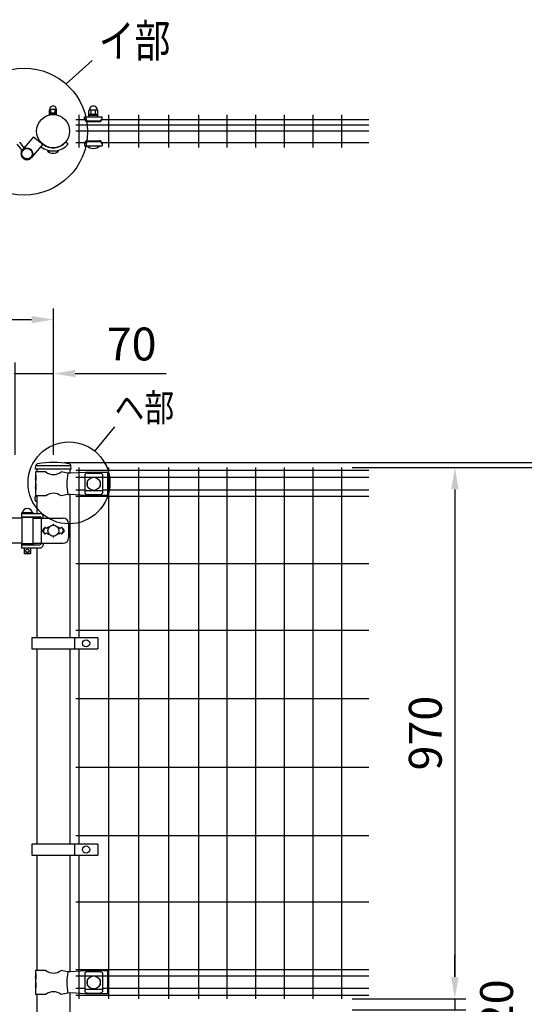
# Model space of a CAD drawing. Units: millimetres. Extents: x 76 to 7340, y 15 to 5280.
# Drawn here: x 2748 to 3669, y 3454 to 5251 of the extents above; entities that cross this region are included whole.
import ezdxf

# ---------------------------------------------------------------- set-up
doc = ezdxf.new("R2010")
doc.units = ezdxf.units.MM
doc.header["$LTSCALE"] = 200
doc.header["$PDMODE"] = 33
doc.header["$PDSIZE"] = 1
for name, color, linetype in [('MOJI', 6, 'Continuous'), ('SJC', 1, 'Continuous'), ('SUNPOU', 4, 'Continuous')]:
    doc.layers.add(name, color=color, linetype=linetype)
doc.styles.add('EXT08', font='ROMANS.shx', dxfattribs={"width": 0.8, "bigfont": 'EXTFONT.shx'})
doc.dimstyles.new('SJC', dxfattribs={"dimtxt": 0.18, "dimasz": 0.18, "dimexe": 0.18, "dimexo": 0.0625, "dimgap": 0.09, "dimtad": 0, "dimtih": 1, "dimtoh": 1, "dimdec": 4, "dimzin": 0, "dimdsep": 46, "dimtxsty": 'Standard', "dimcen": 0.09, "dimadec": 0, "dimazin": 0, "dimtfac": 1, "dimtdec": 4, "dimtofl": 0, "dimtmove": 0, "dimatfit": 3, "dimfxl": 1, "dimtolj": 1, "dimtzin": 0, "dimarcsym": 0})
doc.dimstyles.get("Standard").update_dxf_attribs({"dimtxt": 0.18, "dimasz": 0.18, "dimexe": 0.18, "dimexo": 0.0625, "dimgap": 0.09, "dimtad": 0, "dimtih": 1, "dimtoh": 1, "dimdec": 4, "dimzin": 0, "dimdsep": 46, "dimtxsty": 'Standard', "dimcen": 0.09, "dimadec": 0, "dimazin": 0, "dimtfac": 1, "dimtdec": 4, "dimtofl": 0, "dimtmove": 0, "dimatfit": 3, "dimfxl": 1, "dimtolj": 1, "dimtzin": 0, "dimarcsym": 0})

# ---------------------------------------------------------------- blocks, each defined once
blk = doc.blocks.new('*D8')
at = {"layer": 'DEFPOINTS', "color": 0}
for p in [(2809.4, 4703.6), (809.4, 4436.8), (2809.4, 4436.8)]:
    blk.add_point(p, dxfattribs=at)
at = {"layer": 'SUNPOU', "color": 0, "lineweight": -2}
for p, q in [((809.4, 4456.8), (809.4, 4723.6)), ((2809.4, 4456.8), (2809.4, 4723.6)), ((849.4, 4703.6), (2769.4, 4703.6))]:
    blk.add_line(p, q, dxfattribs=at)
at = {"layer": 'SUNPOU', "color": 0}
for points in [[(849.4, 4710.3), (849.4, 4697), (809.4, 4703.6)], [(2769.4, 4710.3), (2769.4, 4697), (2809.4, 4703.6)]]:
    blk.add_solid(points, dxfattribs=at)
at = {"layer": 'SUNPOU', "color": 0, "insert": (1809.4, 4757.6), "char_height": 60, "attachment_point": 5, "style": 'EXT08'}
blk.add_mtext('\\A1;2000', dxfattribs=at)
blk = doc.blocks.new('*D9')
at = {"layer": 'DEFPOINTS', "color": 0}
for p in [(2739.4, 4605.1), (2739.4, 4436.8), (2809.4, 4436.8)]:
    blk.add_point(p, dxfattribs=at)
at = {"layer": 'SUNPOU', "color": 0, "lineweight": -2}
for p, q in [((2739.4, 4456.8), (2739.4, 4625.1)), ((2809.4, 4456.8), (2809.4, 4625.1)), ((2699.4, 4605.1), (2659.4, 4605.1)), ((2739.4, 4605.1), (2809.4, 4605.1)), ((2849.4, 4605.1), (3015.1, 4605.1))]:
    blk.add_line(p, q, dxfattribs=at)
at = {"layer": 'SUNPOU', "color": 0}
for points in [[(2699.4, 4611.7), (2699.4, 4598.4), (2739.4, 4605.1)], [(2849.4, 4611.7), (2849.4, 4598.4), (2809.4, 4605.1)]]:
    blk.add_solid(points, dxfattribs=at)
at = {"layer": 'SUNPOU', "color": 0, "insert": (2952.2, 4659.1), "char_height": 60, "attachment_point": 5, "style": 'EXT08'}
blk.add_mtext('\\A1;70', dxfattribs=at)
blk = doc.blocks.new('*D43')
at = {"layer": 'DEFPOINTS', "color": 0}
for p in [(3335.1, 4433.8), (3335.1, 2433.8), (3801.1, 2433.8)]:
    blk.add_point(p, dxfattribs=at)
at = {"layer": 'SUNPOU', "color": 0, "lineweight": -2}
for p, q in [((3355.1, 4433.8), (3821.1, 4433.8)), ((3801.1, 4393.8), (3801.1, 2473.8)), ((3355.1, 2433.8), (3821.1, 2433.8))]:
    blk.add_line(p, q, dxfattribs=at)
at = {"layer": 'SUNPOU', "color": 0}
for points in [[(3794.4, 4393.8), (3807.7, 4393.8), (3801.1, 4433.8)], [(3794.4, 2473.8), (3807.7, 2473.8), (3801.1, 2433.8)]]:
    blk.add_solid(points, dxfattribs=at)
at = {"layer": 'SUNPOU', "color": 0, "insert": (3747.1, 3433.8), "char_height": 60, "attachment_point": 5, "rotation": 90, "style": 'EXT08'}
blk.add_mtext('\\A1;2000', dxfattribs=at)
blk = doc.blocks.new('*D44')
at = {"layer": 'DEFPOINTS', "color": 0}
for p in [(2809.4, 4442.8), (3335.1, 4433.8), (3801.1, 4433.8)]:
    blk.add_point(p, dxfattribs=at)
at = {"layer": 'SUNPOU', "color": 0, "lineweight": -2}
for p, q in [((3801.1, 4482.8), (3801.1, 4666.7)), ((2829.4, 4442.8), (3821.1, 4442.8)), ((3801.1, 4433.8), (3801.1, 4442.8)), ((3355.1, 4433.8), (3821.1, 4433.8)), ((3801.1, 4393.8), (3801.1, 4353.8))]:
    blk.add_line(p, q, dxfattribs=at)
at = {"layer": 'SUNPOU', "color": 0}
for points in [[(3794.4, 4482.8), (3807.7, 4482.8), (3801.1, 4442.8)], [(3794.4, 4393.8), (3807.7, 4393.8), (3801.1, 4433.8)]]:
    blk.add_solid(points, dxfattribs=at)
at = {"layer": 'SUNPOU', "color": 0, "insert": (3747.1, 4607.3), "char_height": 60, "attachment_point": 5, "rotation": 90, "style": 'EXT08'}
blk.add_mtext('\\A1;10', dxfattribs=at)
blk = doc.blocks.new('*D45')
at = {"layer": 'DEFPOINTS', "color": 0}
for p in [(3335.1, 4433.8), (3335.1, 3463.8), (3542.4, 3463.8)]:
    blk.add_point(p, dxfattribs=at)
at = {"layer": 'SUNPOU', "color": 0, "lineweight": -2}
for p, q in [((3355.1, 4433.8), (3562.4, 4433.8)), ((3542.4, 4393.8), (3542.4, 3503.8)), ((3355.1, 3463.8), (3562.4, 3463.8))]:
    blk.add_line(p, q, dxfattribs=at)
at = {"layer": 'SUNPOU', "color": 0}
for points in [[(3535.7, 4393.8), (3549.1, 4393.8), (3542.4, 4433.8)], [(3535.7, 3503.8), (3549.1, 3503.8), (3542.4, 3463.8)]]:
    blk.add_solid(points, dxfattribs=at)
at = {"layer": 'SUNPOU', "color": 0, "insert": (3488.4, 3948.8), "char_height": 60, "attachment_point": 5, "rotation": 90, "style": 'EXT08'}
blk.add_mtext('\\A1;970', dxfattribs=at)
blk = doc.blocks.new('*D46')
at = {"layer": 'DEFPOINTS', "color": 0}
for p in [(3335.1, 3463.8), (3335.1, 3443.8), (3542.4, 3443.8)]:
    blk.add_point(p, dxfattribs=at)
at = {"layer": 'SUNPOU', "color": 0, "lineweight": -2}
for p, q in [((3542.4, 3503.8), (3542.4, 3543.8)), ((3355.1, 3463.8), (3562.4, 3463.8)), ((3542.4, 3463.8), (3542.4, 3443.8)), ((3355.1, 3443.8), (3562.4, 3443.8)), ((3542.4, 3403.8), (3542.4, 3363.8))]:
    blk.add_line(p, q, dxfattribs=at)
at = {"layer": 'SUNPOU', "color": 0}
for points in [[(3535.7, 3503.8), (3549.1, 3503.8), (3542.4, 3463.8)], [(3535.7, 3403.8), (3549.1, 3403.8), (3542.4, 3443.8)]]:
    blk.add_solid(points, dxfattribs=at)
at = {"layer": 'SUNPOU', "color": 0, "insert": (3618.5, 3453.8), "char_height": 60, "attachment_point": 5, "rotation": 90, "style": 'EXT08'}
blk.add_mtext('\\A1;20', dxfattribs=at)

msp = doc.modelspace()

# ---------------------------------------------------------------- linework, layer by layer
at = {"layer": 'MOJI'}
for p, q in [((2802.25945, 5077.79184), (2802.25945, 5086.49184)), ((2803.00945, 5087.49184), (2814.50945, 5087.49184)), ((2804.75945, 5080.99184), (2804.75945, 5087.49184)), ((2812.75945, 5080.99184), (2812.75945, 5087.49184)), ((2815.25945, 5077.79184), (2815.25945, 5086.49184)), ((2802.25945, 5080.99184), (2815.25945, 5080.99184)), ((2802.25945, 5079.39184), (2815.25945, 5079.39184)), ((2802.25945, 5077.79184), (2815.25945, 5077.79184)), ((2866.25945, 5073.9874), (2898.25945, 5073.9874)), ((2866.25945, 5069.9874), (2866.25945, 5073.9874)), ((2873.75945, 5073.9874), (2873.75945, 5084.9874)), ((2890.75945, 5077.9874), (2873.75945, 5077.9874)), ((2890.75945, 5075.9874), (2873.75945, 5075.9874)), ((2873.75945, 5073.9874), (2890.75945, 5073.9874)), ((2889.75945, 5085.9874), (2874.75945, 5085.9874)), ((2878.25945, 5077.9874), (2878.25945, 5085.9874)), ((2886.25945, 5077.9874), (2886.25945, 5085.9874)), ((2890.75945, 5073.9874), (2890.75945, 5084.9874)), ((2898.25945, 5069.9874), (2898.25945, 5073.9874)), ((2871.25945, 5066.33978), (2893.25945, 5066.33978)), ((2871.25945, 5064.9874), (2893.25945, 5064.9874)), ((2773.05314, 5037.37592), (2752.81176, 5013.62098)), ((2773.05314, 5037.37592), (2790.23894, 5023.62421)), ((2752.14703, 5012.75766), (2743.16358, 5023.68773)), ((2756.06551, 5017.43953), (2747.79886, 5027.49748)), ((2790.23894, 5023.62421), (2769.55713, 4999.3524)), ((2831.93229, 5028.09752), (2836.52856, 5024.24079)), ((2866.25945, 5025.0874), (2866.25945, 5021.0874)), ((2866.25945, 5021.0874), (2898.25945, 5021.0874)), ((2870.25945, 5021.0874), (2894.25945, 5021.0874)), ((2871.25945, 5030.0874), (2893.25945, 5030.0874)), ((2871.25945, 5028.73502), (2893.25945, 5028.73502)), ((2898.25945, 5025.0874), (2898.25945, 5021.0874)), ((2818.75945, 5011.29184), (2798.75945, 5011.29184)), ((2795.41851, 4425.79025), (2776.78549, 4425.79025)), ((2776.78549, 4425.79025), (2776.78549, 4419.79025)), ((2839.63567, 4436.79025), (2779.13567, 4436.79025)), ((2835.79521, 4423.265), (2823.35247, 4425.79025)), ((2840.62631, 4423.04025), (2835.79521, 4423.265)), ((2867.88549, 4424.79025), (2840.62631, 4423.04025)), ((2907.88549, 4424.79025), (2867.88549, 4424.79025)), ((2871.88549, 4423.39502), (2893.88549, 4423.39502)), ((2907.88549, 4424.79025), (2907.88549, 4382.79025)), ((2776.78549, 4419.79025), (2777.38445, 4419.79025)), ((2776.78549, 4419.79025), (2776.78549, 4397.79025)), ((2776.78549, 4413.79025), (2776.78549, 4403.79025)), ((2777.38445, 4409.79025), (2776.78549, 4413.79025)), ((2776.78549, 4403.79025), (2777.38445, 4403.79025)), ((2777.38445, 4419.79025), (2777.38445, 4409.79025)), ((2777.38445, 4403.79025), (2777.38445, 4393.79025)), ((2866.88549, 4420.98772), (2866.88549, 4386.59279)), ((2866.88549, 4416.03831), (2898.88549, 4416.03831)), ((2870.88549, 4408.29025), (2870.88549, 4399.29025)), ((2872.22013, 4409.29025), (2871.88549, 4409.29025)), ((2893.88549, 4409.29025), (2893.55086, 4409.29025)), ((2894.88549, 4408.29025), (2894.88549, 4399.29025)), ((2898.88549, 4420.98772), (2898.88549, 4386.59279)), ((2776.78549, 4397.79025), (2776.78549, 4381.79025)), ((2777.38445, 4393.79025), (2776.78549, 4397.79025)), ((2866.88549, 4391.5422), (2898.88549, 4391.5422)), ((2872.22013, 4398.29025), (2871.88549, 4398.29025)), ((2893.88549, 4398.29025), (2893.55086, 4398.29025)), ((2795.41851, 4381.79025), (2776.78549, 4381.79025)), ((2835.79521, 4384.3155), (2823.35247, 4381.79025)), ((2840.62631, 4384.54025), (2835.79521, 4384.3155)), ((2867.88549, 4382.79025), (2840.62631, 4384.54025)), ((2907.88549, 4382.79025), (2867.88549, 4382.79025)), ((2871.88549, 4384.18548), (2893.88549, 4384.18548)), ((2750.81067, 4350.79025), (2772.81067, 4350.79025)), ((2750.81067, 4350.79025), (2750.81067, 4349.79025)), ((2750.81067, 4349.79025), (2750.81067, 4343.79025)), ((2750.81067, 4349.79025), (2784.86516, 4349.79025)), ((2750.81067, 4349.79025), (2772.81067, 4349.79025)), ((2771.31067, 4350.79025), (2752.31067, 4350.79025)), ((2772.81067, 4350.79025), (2772.81067, 4349.79025)), ((2751.81067, 4341.29025), (2698.33187, 4341.29025)), ((2750.81067, 4343.79025), (2784.37209, 4343.79025)), ((2751.81067, 4342.29025), (2751.81067, 4294.29025)), ((2771.81067, 4342.29025), (2751.81067, 4342.29025)), ((2755.81067, 4343.79025), (2755.81067, 4342.29025)), ((2767.81067, 4343.79025), (2767.81067, 4342.29025)), ((2771.81067, 4342.29025), (2771.81067, 4294.29025)), ((2771.81067, 4341.29025), (2827.15478, 4341.29025)), ((2786.97017, 4342.29025), (2786.97017, 4294.29025)), ((2790.86516, 4341.29025), (2790.86516, 4343.79025)), ((2794.38567, 4324.65421), (2790.14274, 4320.41128)), ((2790.14303, 4316.16893), (2794.38567, 4311.92629)), ((2794.38567, 4324.65421), (2791.45969, 4319.85098)), ((2794.38567, 4311.92629), (2791.45969, 4316.72953)), ((2796.88567, 4322.15421), (2794.38567, 4324.65421)), ((2794.38567, 4311.92629), (2796.88567, 4314.42629)), ((2799.38567, 4324.65421), (2796.88567, 4322.15421)), ((2796.88567, 4314.42629), (2799.38567, 4311.92629)), ((2800.73429, 4323.30559), (2799.38567, 4324.65421)), ((2819.38567, 4324.65421), (2818.03705, 4323.30559)), ((2821.88567, 4322.15421), (2819.38567, 4324.65421)), ((2819.38567, 4311.92629), (2821.88567, 4314.42629)), ((2824.38567, 4324.65421), (2821.88567, 4322.15421)), ((2821.88567, 4314.42629), (2824.38567, 4311.92629)), ((2824.38567, 4324.65421), (2828.6286, 4320.41128)), ((2824.38567, 4324.65421), (2827.31165, 4319.85098)), ((2824.38567, 4311.92629), (2827.31165, 4316.72953)), ((2828.62831, 4316.16893), (2824.38567, 4311.92629)), ((2837.15478, 4331.29025), (2837.15478, 4305.29025)), ((2799.38567, 4311.92629), (2800.73429, 4313.27491)), ((2818.03705, 4313.27491), (2819.38567, 4311.92629)), ((2751.81067, 4295.29025), (2698.33187, 4295.29025)), ((2750.81067, 4293.79025), (2772.81067, 4293.79025)), ((2750.81067, 4293.79025), (2750.81067, 4292.79025)), ((2750.81067, 4292.79025), (2750.81067, 4286.79025)), ((2750.81067, 4292.79025), (2784.37209, 4292.79025)), ((2750.81067, 4292.79025), (2772.81067, 4292.79025)), ((2750.81067, 4286.79025), (2784.86516, 4286.79025)), ((2771.81067, 4294.29025), (2751.81067, 4294.29025)), ((2755.81067, 4294.29025), (2755.81067, 4293.79025)), ((2755.81067, 4286.79025), (2755.81067, 4276.79025)), ((2767.81067, 4294.29025), (2767.81067, 4293.79025)), ((2767.81067, 4286.79025), (2767.81067, 4276.79025)), ((2771.81067, 4295.29025), (2827.15478, 4295.29025)), ((2772.81067, 4293.79025), (2772.81067, 4292.79025)), ((2790.86516, 4295.29025), (2790.86516, 4292.79025)), ((2767.81067, 4276.79025), (2755.81067, 4276.79025)), ((2755.81067, 4276.79025), (2756.81067, 4275.79025)), ((2766.81067, 4275.79025), (2756.81067, 4275.79025)), ((2767.81067, 4276.79025), (2766.81067, 4275.79025)), ((2769.86401, 4122.6524), (2769.86401, 4102.6524)), ((2890.36401, 4122.6524), (2769.86401, 4122.6524)), ((2847.89727, 4122.6524), (2847.89727, 4102.6524)), ((2890.36401, 4122.6524), (2890.36401, 4102.6524)), ((2769.86401, 4102.6524), (2890.36401, 4102.6524)), ((2769.86401, 3746.29023), (2769.86401, 3726.29023)), ((2890.36401, 3746.29023), (2769.86401, 3746.29023)), ((2847.89727, 3746.29023), (2847.89727, 3726.29023)), ((2890.36401, 3746.29023), (2890.36401, 3726.29023)), ((2769.86401, 3726.29023), (2890.36401, 3726.29023)), ((2795.41851, 3515.79025), (2776.78549, 3515.79025)), ((2776.78549, 3515.79025), (2776.78549, 3509.79025)), ((2776.78549, 3509.79025), (2777.38445, 3509.79025)), ((2776.78549, 3509.79025), (2776.78549, 3487.79025)), ((2777.38445, 3509.79025), (2777.38445, 3499.79025)), ((2835.79521, 3513.265), (2823.35247, 3515.79025)), ((2840.62631, 3513.04025), (2835.79521, 3513.265)), ((2867.88549, 3514.79025), (2840.62631, 3513.04025)), ((2866.88549, 3510.98772), (2866.88549, 3476.59279)), ((2866.88549, 3506.03831), (2898.88549, 3506.03831)), ((2907.88549, 3514.79025), (2867.88549, 3514.79025)), ((2871.88549, 3513.39502), (2893.88549, 3513.39502)), ((2898.88549, 3510.98772), (2898.88549, 3476.59279)), ((2907.88549, 3514.79025), (2907.88549, 3472.79025)), ((2776.78549, 3503.79025), (2776.78549, 3493.79025)), ((2777.38445, 3499.79025), (2776.78549, 3503.79025)), ((2776.78549, 3493.79025), (2777.38445, 3493.79025)), ((2776.78549, 3487.79025), (2776.78549, 3471.79025)), ((2777.38445, 3483.79025), (2776.78549, 3487.79025)), ((2777.38445, 3493.79025), (2777.38445, 3483.79025)), ((2870.88549, 3498.29025), (2870.88549, 3489.29025)), ((2872.22013, 3499.29025), (2871.88549, 3499.29025)), ((2872.22013, 3488.29025), (2871.88549, 3488.29025)), ((2893.88549, 3499.29025), (2893.55086, 3499.29025)), ((2893.88549, 3488.29025), (2893.55086, 3488.29025)), ((2894.88549, 3498.29025), (2894.88549, 3489.29025)), ((2795.41851, 3471.79025), (2776.78549, 3471.79025)), ((2835.79521, 3474.3155), (2823.35247, 3471.79025)), ((2840.62631, 3474.54025), (2835.79521, 3474.3155)), ((2867.88549, 3472.79025), (2840.62631, 3474.54025)), ((2866.88549, 3481.5422), (2898.88549, 3481.5422)), ((2907.88549, 3472.79025), (2867.88549, 3472.79025)), ((2871.88549, 3474.18548), (2893.88549, 3474.18548))]:
    msp.add_line(p, q, dxfattribs=at)
for centre, radius in [((2808.75945, 5047.54184), 30.25), ((2761.18445, 5006.48669), 10.5), ((2761.18445, 5006.48669), 9.5), ((2882.88549, 4403.79025), 12), ((2809.38567, 4318.29025), 10), ((2761.81067, 4281.79025), 3), ((2869.13064, 4112.6524), 6.5), ((2869.13064, 3736.29023), 6.5), ((2882.88549, 3493.79025), 12)]:
    msp.add_circle(centre, radius, dxfattribs=at)
for centre, radius, start, end in [((2803.25945, 5086.49184), 1, 90, 180), ((2808.75945, 5087.81438), 5.75904, 356.78939182, 183.21060818), ((2814.25945, 5086.49184), 1, 0, 90), ((2882.25945, 5086.23323), 7.25417, 358.05795614, 181.94204386), ((2871.25945, 5071.33978), 5, 180, 270), ((2871.25945, 5069.9874), 5, 180, 270), ((2874.75945, 5084.9874), 1, 90, 180), ((2889.75945, 5084.9874), 1, 0, 90), ((2893.25945, 5071.33978), 5, 270, 0), ((2893.25945, 5069.9874), 5, 270, 0), ((2756.73589, 5015.4427), 3, 86.56360829, 114.93935993), ((2808.75945, 5047.54184), 36.25, 231.80362429, 320), ((2808.75945, 5047.54184), 30.25, 232.2477551, 320), ((2871.25945, 5025.0874), 5, 90, 180), ((2871.25945, 5023.73502), 5, 90, 180), ((2882.25945, 5032.9874), 16.9, 224.7602701, 315.2397299), ((2893.25945, 5025.0874), 5, 0, 90), ((2893.25945, 5023.73502), 5, 0, 90), ((2761.18445, 5006.48669), 11, 139.56596465, 319.56596465), ((2753.25946, 5012.58542), 3, 143.89441675, 220.88253768), ((2808.75945, 5021.79184), 14.5, 226.39718103, 313.60281897), ((2809.38549, 4442.7979), 22.00765, 230.60656182, 309.39343818), ((2943.88012, 4403.79025), 109.82539, 169.78603114, 190.21396886), ((2872.58502, 4415.5459), 7.88023, 95.09287462, 136.32509169), ((2893.18596, 4415.5459), 7.88023, 43.67490831, 84.90712538), ((2871.88549, 4408.29025), 1, 90, 180), ((2893.88549, 4408.29025), 1, 0, 90), ((2809.38549, 4364.7826), 22.00765, 50.60656182, 129.39343818), ((2872.58502, 4392.0346), 7.88023, 223.67490831, 264.90712538), ((2871.88549, 4399.29025), 1, 180, 270), ((2893.88549, 4399.29025), 1, 270, 0), ((2893.18596, 4392.0346), 7.88023, 275.09287462, 316.32509169), ((2761.81067, 4349.14963), 9.64062, 9.79818491, 170.20181509), ((2784.86516, 4343.79025), 6, 0, 90), ((2767.33256, 4340.79025), 3, 30, 80.82980076), ((2784.37209, 4340.79025), 3, 30, 90), ((2827.15478, 4331.29025), 10, 0, 90), ((2792.26435, 4318.29025), 3, 135, 225), ((2794.02175, 4318.29025), 3, 148.65156482, 211.34843518), ((2809.38567, 4328.65421), 1, 336.05783135, 203.94216865), ((2824.74959, 4318.29025), 3, 328.65156482, 31.34843518), ((2826.50699, 4318.29025), 3, 315, 45), ((2809.38567, 4307.92629), 1, 156.05783135, 23.94216865), ((2827.15478, 4305.29025), 10, 270, 0), ((2767.33256, 4295.79025), 3, 318.1896851, 330), ((2784.37209, 4295.79025), 3, 270, 330), ((2784.86516, 4292.79025), 6, 270, 0), ((2809.38549, 3532.7979), 22.00765, 230.60656182, 309.39343818), ((2943.88012, 3493.79025), 109.82539, 169.78603114, 190.21396886), ((2872.58502, 3505.5459), 7.88023, 95.09287462, 136.32509169), ((2893.18596, 3505.5459), 7.88023, 43.67490831, 84.90712538), ((2871.88549, 3498.29025), 1, 90, 180), ((2871.88549, 3489.29025), 1, 180, 270), ((2893.88549, 3498.29025), 1, 0, 90), ((2893.88549, 3489.29025), 1, 270, 0), ((2809.38549, 3454.7826), 22.00765, 50.60656182, 129.39343818), ((2872.58502, 3482.0346), 7.88023, 223.67490831, 264.90712538), ((2893.18596, 3482.0346), 7.88023, 275.09287462, 316.32509169)]:
    msp.add_arc(centre, radius, start, end, dxfattribs=at)
at = {"layer": 'SJC'}
for p, q in [((2866.47304, 5068.54162), (2850.56797, 5068.54162)), ((2855.56821, 5077.54162), (2855.56821, 5017.54162)), ((3385.54797, 5068.54162), (2898.04586, 5068.54162)), ((2910.19821, 5077.54162), (2910.19821, 5017.54162)), ((2964.82821, 5077.54162), (2964.82821, 5017.54162)), ((3019.45821, 5077.54162), (3019.45821, 5017.54162)), ((3074.08821, 5077.54162), (3074.08821, 5017.54162)), ((3126.29821, 5077.54162), (3126.29821, 5017.54162)), ((3178.50821, 5077.54162), (3178.50821, 5017.54162)), ((3230.71821, 5077.54162), (3230.71821, 5017.54162)), ((3282.92821, 5077.54162), (3282.92821, 5017.54162)), ((3335.13797, 5077.54162), (3335.13797, 5017.54162)), ((3385.54797, 5058.54162), (2850.56797, 5058.54162)), ((3385.54797, 5047.54162), (2850.56797, 5047.54162)), ((2866.4756, 5026.54162), (2850.56797, 5026.54162)), ((3385.54797, 5026.54162), (2898.0433, 5026.54162)), ((2776.85274, 4430.79025), (2777.25137, 4436.76975)), ((2841.85274, 4430.79025), (2776.85274, 4430.79025)), ((2779.13567, 4430.79025), (2779.13567, 4425.79025)), ((2839.63567, 4430.79025), (2839.63567, 4423.08635)), ((2841.85274, 4430.79025), (2841.45411, 4436.76975)), ((3385.54797, 4427.99025), (2850.56797, 4427.99025)), ((2855.56821, 4433.79025), (2855.56821, 4122.6524)), ((2910.19821, 4433.79025), (2910.19821, 3463.79025)), ((2964.82821, 4433.79025), (2964.82821, 3463.79025)), ((3019.45821, 4433.79025), (3019.45821, 3463.79025)), ((3074.08821, 4433.79025), (3074.08821, 3463.79025)), ((3126.29821, 4433.79025), (3126.29821, 3463.79025)), ((3178.50821, 4433.79025), (3178.50821, 3463.79025)), ((3230.71821, 4433.79025), (3230.71821, 3463.79025)), ((3282.92821, 4433.79025), (3282.92821, 3463.79025)), ((3335.13797, 4433.79025), (3335.13797, 3463.79025)), ((2866.88549, 4415.19025), (2850.56797, 4415.19025)), ((3385.54797, 4415.19025), (2898.88549, 4415.19025)), ((2866.88549, 4392.39025), (2850.56797, 4392.39025)), ((3385.54797, 4392.39025), (2898.88549, 4392.39025)), ((2775.83567, 4373.79025), (2775.83567, 4379.79025)), ((2777.33567, 4381.29025), (2779.13567, 4381.29025)), ((2777.33567, 4372.29025), (2779.13567, 4372.29025)), ((2779.13567, 4381.79025), (2779.13567, 4349.79025)), ((2839.63567, 4384.49416), (2839.63567, 4122.6524)), ((3385.54797, 4380.79025), (2850.56797, 4380.79025)), ((2779.13567, 4286.79025), (2779.13567, 4122.6524)), ((3385.54797, 4257.54025), (2850.56797, 4257.54025)), ((3385.54797, 4136.29025), (2850.56797, 4136.29025)), ((2779.13567, 4102.6524), (2779.13567, 3746.29023)), ((2839.63567, 4102.6524), (2839.63567, 3746.29023)), ((2855.56821, 4102.6524), (2855.56821, 3746.29023)), ((3385.54797, 4011.29025), (2850.56797, 4011.29025)), ((3385.54797, 3886.29025), (2850.56797, 3886.29025)), ((3385.54797, 3761.29025), (2850.56797, 3761.29025)), ((2779.13567, 3726.29023), (2779.13567, 3515.79025)), ((2839.63567, 3726.29023), (2839.63567, 3513.08635)), ((2855.56821, 3726.29023), (2855.56821, 3463.79025)), ((3385.54797, 3640.04025), (2850.56797, 3640.04025)), ((3385.54797, 3516.79025), (2850.56797, 3516.79025)), ((2866.88549, 3505.19025), (2850.56797, 3505.19025)), ((3385.54797, 3505.19025), (2898.88549, 3505.19025)), ((2779.13567, 3471.79025), (2779.13567, 3435.79025)), ((2839.63567, 3474.49416), (2839.63567, 3433.08635)), ((2866.88549, 3482.39025), (2850.56797, 3482.39025)), ((3385.54797, 3469.59025), (2850.56797, 3469.59025)), ((3385.54797, 3482.39025), (2898.88549, 3482.39025))]:
    msp.add_line(p, q, dxfattribs=at)
for centre, radius, start, end in [((2781.24251, 4436.50367), 4, 101.22877869, 176.18592517), ((2809.35274, 4265.02636), 177.76389, 80.64714738, 99.35285262), ((2837.46297, 4436.50367), 4, 3.81407483, 78.77122131), ((2777.33567, 4379.79025), 1.5, 90, 180), ((2777.33567, 4373.79025), 1.5, 180, 270)]:
    msp.add_arc(centre, radius, start, end, dxfattribs=at)
at = {"layer": 'SUNPOU'}
for p, q in [((2832.41139, 5133.82036), (2879.8867, 5176.72161)), ((2885.25881, 4463.27762), (2921.71845, 4507.59798))]:
    msp.add_line(p, q, dxfattribs=at)
for centre, radius in [((2755.74031, 5046.76828), 116.00224), ((2837.76495, 4405.54405), 74.75849)]:
    msp.add_circle(centre, radius, dxfattribs=at)

# ---------------------------------------------------------------- texts
at = {"layer": 'SUNPOU', "style": 'EXT08', "width": 0.8}
for s, height, p in [('イ部', 60, (2892.0465, 5182.64664)), ('ヘ部', 50, (2920.76922, 4517.8627))]:
    msp.add_text(s, height=height, dxfattribs=at).set_placement(p)

# ---------------------------------------------------------------- dimensions: what is measured, and where the dimension line sits
at = {"layer": 'SUNPOU'}
dim = msp.add_linear_dim(base=(2809.38567, 4703.63174), p1=(809.38567, 4436.79025), p2=(2809.38567, 4436.79025), dimstyle='STANDARD', override={"dimscale": 20, "dimtxt": 3, "dimasz": 2, "dimexe": 1, "dimexo": 1, "dimgap": 1.2, "dimtad": 1, "dimtih": 0, "dimtoh": 0, "dimzin": 8, "dimtxsty": 'EXT08', "dimtix": 1, "dimtofl": 1, "dimtvp": 0.072}, dxfattribs=at)
dim.commit()
dim.dimension.update_dxf_attribs({"geometry": '*D8', "text_midpoint": (1809.38567, 4757.63174)})
for base, p1, p2, angle, dimstyle, override, picture, middle in [((2739.38567, 4605.0697), (2809.38567, 4436.79025), (2739.38567, 4436.79025), 180, 'STANDARD', {"dimscale": 20, "dimtxt": 3, "dimasz": 2, "dimexe": 1, "dimexo": 1, "dimgap": 1.2, "dimtad": 1, "dimtih": 0, "dimtoh": 0, "dimzin": 8, "dimtxsty": 'EXT08', "dimtix": 1, "dimtofl": 1, "dimtvp": 0.072}, '*D9', (2952.24281, 4605.0697)), ((3542.41417, 3443.79025), (3335.13797, 3463.79025), (3335.13797, 3443.79025), 90, 'SJC', {"dimscale": 20, "dimtxt": 3, "dimasz": 2, "dimexe": 1, "dimexo": 1, "dimgap": 1.2, "dimtad": 1, "dimtih": 0, "dimtoh": 0, "dimzin": 8, "dimtxsty": 'EXT08', "dimtofl": 1, "dimtmove": 2}, '*D46', (3618.50478, 3453.79025))]:
    dim = msp.add_linear_dim(base=base, p1=p1, p2=p2, angle=angle, dimstyle=dimstyle, override=override, dxfattribs=at)
    dim.commit()
    dim.dimension.update_dxf_attribs({"geometry": picture, "text_midpoint": middle, "dimtype": 160})
dim = msp.add_linear_dim(base=(3801.07904, 4433.79025), p1=(2809.4186, 4442.79025), p2=(3335.13797, 4433.79025), angle=90, text='10', dimstyle='SJC', override={"dimscale": 20, "dimtxt": 3, "dimasz": 2, "dimexe": 1, "dimexo": 1, "dimgap": 1.2, "dimtad": 1, "dimtih": 0, "dimtoh": 0, "dimdec": 1, "dimzin": 8, "dimtxsty": 'EXT08', "dimtofl": 1, "dimtmove": 0}, dxfattribs=at)
dim.commit()
dim.dimension.update_dxf_attribs({"geometry": '*D44', "text_midpoint": (3801.07904, 4607.31406), "dimtype": 160})
for base, p2, picture, middle in [((3801.07904, 2433.79025), (3335.13797, 2433.79025), '*D43', (3747.07904, 3433.79025)), ((3542.41417, 3463.79025), (3335.13797, 3463.79025), '*D45', (3488.41417, 3948.79025))]:
    dim = msp.add_linear_dim(base=base, p1=(3335.13797, 4433.79025), p2=p2, angle=90, dimstyle='SJC', override={"dimscale": 20, "dimtxt": 3, "dimasz": 2, "dimexe": 1, "dimexo": 1, "dimgap": 1.2, "dimtad": 1, "dimtih": 0, "dimtoh": 0, "dimzin": 8, "dimtxsty": 'EXT08', "dimtofl": 1, "dimtmove": 2}, dxfattribs=at)
    dim.commit()
    dim.dimension.update_dxf_attribs({"geometry": picture, "text_midpoint": middle})

doc.saveas('drawing.dxf')
